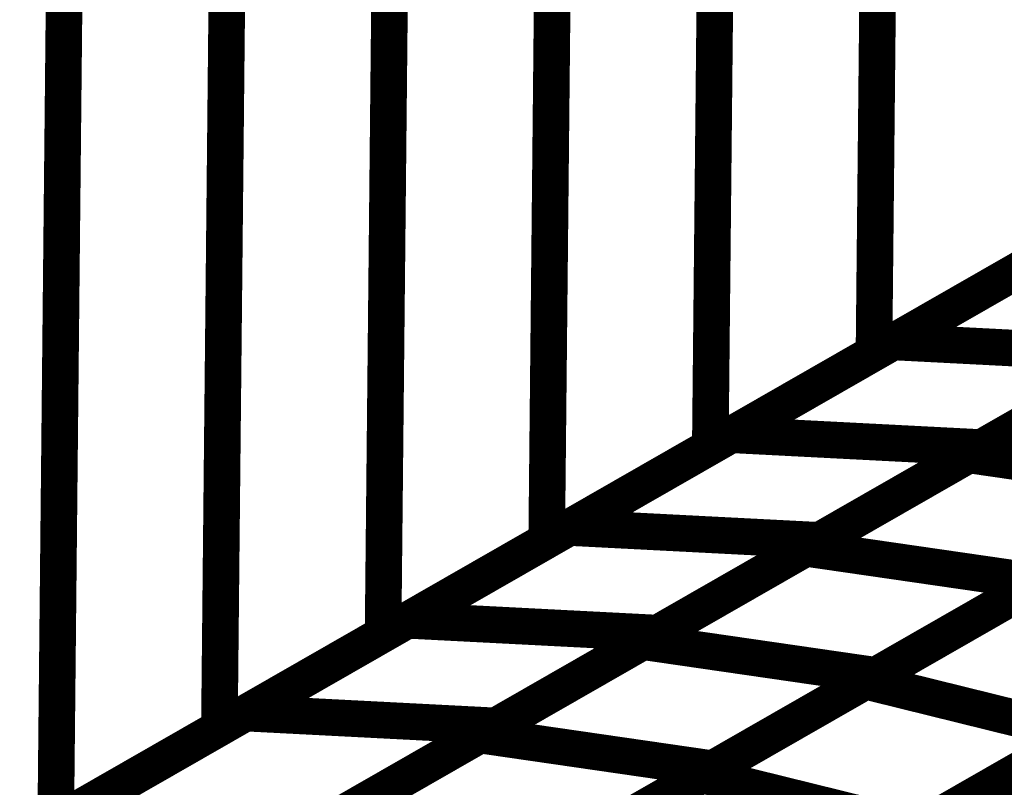
# Model space of a CAD drawing. Extents: x -1.25 to 1.51, y -3 to 3.05.
# Drawn here: x -0.24 to -0.15, y -0.49 to -0.43 of the extents above; entities that cross this region are included whole.
import ezdxf

# ---------------------------------------------------------------- set-up
doc = ezdxf.new("R2010")
doc.units = 0
doc.header["$MEASUREMENT"] = 0

msp = doc.modelspace()

# ---------------------------------------------------------------- linework, layer by layer
at = {"color": 0}
for points in [[(-0.347795, -0.561287, 0.003, 0.003, 0), (0.312256, -0.18328, 0.003, 0.003, 0)], [(0.312256, -0.18328, 0.003, 0.003, 0), (-0.347795, -0.561287, 0.003, 0.003, 0)], [(-0.347795, -0.561287, 0.003, 0.003, 0), (0.312256, -0.18328, 0.003, 0.003, 0)], [(0.312256, -0.18328, 0.003, 0.003, 0), (-0.347795, -0.561287, 0.003, 0.003, 0)], [(-0.16372, -0.455866, 0.003, 0.003, 0), (-0.137181, -0.440669, 0.003, 0.003, 0)], [(-0.16372, -0.455866, 0.003, 0.003, 0), (-0.137181, -0.440669, 0.003, 0.003, 0)], [(-0.176988, -0.463469, 0.003, 0.003, 0), (-0.150449, -0.448268, 0.003, 0.003, 0)], [(-0.176988, -0.463469, 0.003, 0.003, 0), (-0.150449, -0.448268, 0.003, 0.003, 0)], [(-0.129941, -0.449323, 0.003, 0.003, 0), (-0.15648, -0.464524, 0.003, 0.003, 0)], [(-0.129941, -0.449323, 0.003, 0.003, 0), (-0.15648, -0.464524, 0.003, 0.003, 0)], [(-0.157524, -0.465118, 0.003, 0.003, 0), (-0.130807, -0.449819, 0.003, 0.003, 0)], [(-0.157524, -0.465118, 0.003, 0.003, 0), (-0.130807, -0.449819, 0.003, 0.003, 0)], [(-0.190256, -0.471067, 0.003, 0.003, 0), (-0.16372, -0.455866, 0.003, 0.003, 0)], [(-0.190256, -0.471067, 0.003, 0.003, 0), (-0.16372, -0.455866, 0.003, 0.003, 0)], [(-0.16372, -0.455866, 0.003, 0.003, 0), (-0.143209, -0.456921, 0.003, 0.003, 0)], [(-0.143209, -0.456921, 0.003, 0.003, 0), (-0.16372, -0.455866, 0.003, 0.003, 0)], [(-0.16372, -0.455866, 0.003, 0.003, 0), (-0.143209, -0.456921, 0.003, 0.003, 0)], [(-0.143209, -0.456921, 0.003, 0.003, 0), (-0.16372, -0.455866, 0.003, 0.003, 0)], [(-0.143209, -0.456921, 0.003, 0.003, 0), (-0.169748, -0.472122, 0.003, 0.003, 0)], [(-0.143209, -0.456921, 0.003, 0.003, 0), (-0.169748, -0.472122, 0.003, 0.003, 0)], [(-0.170878, -0.472768, 0.003, 0.003, 0), (-0.144169, -0.457472, 0.003, 0.003, 0)], [(-0.170878, -0.472768, 0.003, 0.003, 0), (-0.144169, -0.457472, 0.003, 0.003, 0)], [(-0.203524, -0.478665, 0.003, 0.003, 0), (-0.176988, -0.463469, 0.003, 0.003, 0)], [(-0.203524, -0.478665, 0.003, 0.003, 0), (-0.176988, -0.463469, 0.003, 0.003, 0)], [(-0.176988, -0.463469, 0.003, 0.003, 0), (-0.15648, -0.464524, 0.003, 0.003, 0)], [(-0.15648, -0.464524, 0.003, 0.003, 0), (-0.176988, -0.463469, 0.003, 0.003, 0)], [(-0.176988, -0.463469, 0.003, 0.003, 0), (-0.15648, -0.464524, 0.003, 0.003, 0)], [(-0.15648, -0.464524, 0.003, 0.003, 0), (-0.176988, -0.463469, 0.003, 0.003, 0)], [(-0.15648, -0.464524, 0.003, 0.003, 0), (-0.183016, -0.47972, 0.003, 0.003, 0)], [(-0.15648, -0.464524, 0.003, 0.003, 0), (-0.183016, -0.47972, 0.003, 0.003, 0)], [(-0.184232, -0.480413, 0.003, 0.003, 0), (-0.157524, -0.465118, 0.003, 0.003, 0)], [(-0.184232, -0.480413, 0.003, 0.003, 0), (-0.157524, -0.465118, 0.003, 0.003, 0)], [(-0.157524, -0.465118, 0.003, 0.003, 0), (-0.138449, -0.467882, 0.003, 0.003, 0)], [(-0.138449, -0.467882, 0.003, 0.003, 0), (-0.157524, -0.465118, 0.003, 0.003, 0)], [(-0.157524, -0.465118, 0.003, 0.003, 0), (-0.138449, -0.467882, 0.003, 0.003, 0)], [(-0.138449, -0.467882, 0.003, 0.003, 0), (-0.157524, -0.465118, 0.003, 0.003, 0)], [(-0.138449, -0.467882, 0.003, 0.003, 0), (-0.165157, -0.483177, 0.003, 0.003, 0)], [(-0.138449, -0.467882, 0.003, 0.003, 0), (-0.165157, -0.483177, 0.003, 0.003, 0)], [(-0.165976, -0.48365, 0.003, 0.003, 0), (-0.13915, -0.468283, 0.003, 0.003, 0)], [(-0.165976, -0.48365, 0.003, 0.003, 0), (-0.13915, -0.468283, 0.003, 0.003, 0)], [(-0.216795, -0.486264, 0.003, 0.003, 0), (-0.190256, -0.471067, 0.003, 0.003, 0)], [(-0.216795, -0.486264, 0.003, 0.003, 0), (-0.190256, -0.471067, 0.003, 0.003, 0)], [(-0.190256, -0.471067, 0.003, 0.003, 0), (-0.169748, -0.472122, 0.003, 0.003, 0)], [(-0.169748, -0.472122, 0.003, 0.003, 0), (-0.190256, -0.471067, 0.003, 0.003, 0)], [(-0.190256, -0.471067, 0.003, 0.003, 0), (-0.169748, -0.472122, 0.003, 0.003, 0)], [(-0.169748, -0.472122, 0.003, 0.003, 0), (-0.190256, -0.471067, 0.003, 0.003, 0)], [(-0.169748, -0.472122, 0.003, 0.003, 0), (-0.196287, -0.487319, 0.003, 0.003, 0)], [(-0.169748, -0.472122, 0.003, 0.003, 0), (-0.196287, -0.487319, 0.003, 0.003, 0)], [(-0.197587, -0.488063, 0.003, 0.003, 0), (-0.170878, -0.472768, 0.003, 0.003, 0)], [(-0.197587, -0.488063, 0.003, 0.003, 0), (-0.170878, -0.472768, 0.003, 0.003, 0)], [(-0.170878, -0.472768, 0.003, 0.003, 0), (-0.151803, -0.475531, 0.003, 0.003, 0)], [(-0.151803, -0.475531, 0.003, 0.003, 0), (-0.170878, -0.472768, 0.003, 0.003, 0)], [(-0.170878, -0.472768, 0.003, 0.003, 0), (-0.151803, -0.475531, 0.003, 0.003, 0)], [(-0.151803, -0.475531, 0.003, 0.003, 0), (-0.170878, -0.472768, 0.003, 0.003, 0)], [(-0.17939, -0.491331, 0.003, 0.003, 0), (-0.152563, -0.475965, 0.003, 0.003, 0)], [(-0.17939, -0.491331, 0.003, 0.003, 0), (-0.152563, -0.475965, 0.003, 0.003, 0)], [(-0.151803, -0.475531, 0.003, 0.003, 0), (-0.178512, -0.490827, 0.003, 0.003, 0)], [(-0.151803, -0.475531, 0.003, 0.003, 0), (-0.178512, -0.490827, 0.003, 0.003, 0)], [(-0.230063, -0.493862, 0.003, 0.003, 0), (-0.203524, -0.478665, 0.003, 0.003, 0)], [(-0.230063, -0.493862, 0.003, 0.003, 0), (-0.203524, -0.478665, 0.003, 0.003, 0)], [(-0.203524, -0.478665, 0.003, 0.003, 0), (-0.183016, -0.47972, 0.003, 0.003, 0)], [(-0.183016, -0.47972, 0.003, 0.003, 0), (-0.203524, -0.478665, 0.003, 0.003, 0)], [(-0.203524, -0.478665, 0.003, 0.003, 0), (-0.183016, -0.47972, 0.003, 0.003, 0)], [(-0.183016, -0.47972, 0.003, 0.003, 0), (-0.203524, -0.478665, 0.003, 0.003, 0)], [(-0.183016, -0.47972, 0.003, 0.003, 0), (-0.209555, -0.494917, 0.003, 0.003, 0)], [(-0.183016, -0.47972, 0.003, 0.003, 0), (-0.209555, -0.494917, 0.003, 0.003, 0)], [(-0.210941, -0.495713, 0.003, 0.003, 0), (-0.184232, -0.480413, 0.003, 0.003, 0)], [(-0.210941, -0.495713, 0.003, 0.003, 0), (-0.184232, -0.480413, 0.003, 0.003, 0)], [(-0.184232, -0.480413, 0.003, 0.003, 0), (-0.165157, -0.483177, 0.003, 0.003, 0)], [(-0.165157, -0.483177, 0.003, 0.003, 0), (-0.184232, -0.480413, 0.003, 0.003, 0)], [(-0.184232, -0.480413, 0.003, 0.003, 0), (-0.165157, -0.483177, 0.003, 0.003, 0)], [(-0.165157, -0.483177, 0.003, 0.003, 0), (-0.184232, -0.480413, 0.003, 0.003, 0)], [(-0.162303, -0.496024, 0.003, 0.003, 0), (-0.135402, -0.480614, 0.003, 0.003, 0)], [(-0.162303, -0.496024, 0.003, 0.003, 0), (-0.135402, -0.480614, 0.003, 0.003, 0)], [(-0.134902, -0.480327, 0.003, 0.003, 0), (-0.161728, -0.495693, 0.003, 0.003, 0)], [(-0.134902, -0.480327, 0.003, 0.003, 0), (-0.161728, -0.495693, 0.003, 0.003, 0)], [(-0.165157, -0.483177, 0.003, 0.003, 0), (-0.191866, -0.498476, 0.003, 0.003, 0)], [(-0.165157, -0.483177, 0.003, 0.003, 0), (-0.191866, -0.498476, 0.003, 0.003, 0)], [(-0.192807, -0.499012, 0.003, 0.003, 0), (-0.165976, -0.48365, 0.003, 0.003, 0)], [(-0.192807, -0.499012, 0.003, 0.003, 0), (-0.165976, -0.48365, 0.003, 0.003, 0)], [(-0.165976, -0.48365, 0.003, 0.003, 0), (-0.148315, -0.488012, 0.003, 0.003, 0)], [(-0.148315, -0.488012, 0.003, 0.003, 0), (-0.165976, -0.48365, 0.003, 0.003, 0)], [(-0.165976, -0.48365, 0.003, 0.003, 0), (-0.148315, -0.488012, 0.003, 0.003, 0)], [(-0.148315, -0.488012, 0.003, 0.003, 0), (-0.165976, -0.48365, 0.003, 0.003, 0)], [(-0.243331, -0.501461, 0.003, 0.003, 0), (-0.216795, -0.486264, 0.003, 0.003, 0)], [(-0.243331, -0.501461, 0.003, 0.003, 0), (-0.216795, -0.486264, 0.003, 0.003, 0)], [(-0.216795, -0.486264, 0.003, 0.003, 0), (-0.196287, -0.487319, 0.003, 0.003, 0)], [(-0.196287, -0.487319, 0.003, 0.003, 0), (-0.216795, -0.486264, 0.003, 0.003, 0)], [(-0.216795, -0.486264, 0.003, 0.003, 0), (-0.196287, -0.487319, 0.003, 0.003, 0)], [(-0.196287, -0.487319, 0.003, 0.003, 0), (-0.216795, -0.486264, 0.003, 0.003, 0)], [(-0.224295, -0.503358, 0.003, 0.003, 0), (-0.197587, -0.488063, 0.003, 0.003, 0)], [(-0.224295, -0.503358, 0.003, 0.003, 0), (-0.197587, -0.488063, 0.003, 0.003, 0)], [(-0.196287, -0.487319, 0.003, 0.003, 0), (-0.222823, -0.502516, 0.003, 0.003, 0)], [(-0.196287, -0.487319, 0.003, 0.003, 0), (-0.222823, -0.502516, 0.003, 0.003, 0)], [(-0.197587, -0.488063, 0.003, 0.003, 0), (-0.178512, -0.490827, 0.003, 0.003, 0)], [(-0.178512, -0.490827, 0.003, 0.003, 0), (-0.197587, -0.488063, 0.003, 0.003, 0)], [(-0.197587, -0.488063, 0.003, 0.003, 0), (-0.178512, -0.490827, 0.003, 0.003, 0)], [(-0.178512, -0.490827, 0.003, 0.003, 0), (-0.197587, -0.488063, 0.003, 0.003, 0)], [(-0.148315, -0.488012, 0.003, 0.003, 0), (-0.175146, -0.503374, 0.003, 0.003, 0)], [(-0.148315, -0.488012, 0.003, 0.003, 0), (-0.175146, -0.503374, 0.003, 0.003, 0)], [(-0.175756, -0.503724, 0.003, 0.003, 0), (-0.14885, -0.488319, 0.003, 0.003, 0)], [(-0.175756, -0.503724, 0.003, 0.003, 0), (-0.14885, -0.488319, 0.003, 0.003, 0)], [(-0.178512, -0.490827, 0.003, 0.003, 0), (-0.20522, -0.506122, 0.003, 0.003, 0)], [(-0.178512, -0.490827, 0.003, 0.003, 0), (-0.20522, -0.506122, 0.003, 0.003, 0)], [(-0.20622, -0.506697, 0.003, 0.003, 0), (-0.17939, -0.491331, 0.003, 0.003, 0)], [(-0.20622, -0.506697, 0.003, 0.003, 0), (-0.17939, -0.491331, 0.003, 0.003, 0)], [(-0.17939, -0.491331, 0.003, 0.003, 0), (-0.161728, -0.495693, 0.003, 0.003, 0)], [(-0.161728, -0.495693, 0.003, 0.003, 0), (-0.17939, -0.491331, 0.003, 0.003, 0)], [(-0.17939, -0.491331, 0.003, 0.003, 0), (-0.161728, -0.495693, 0.003, 0.003, 0)], [(-0.161728, -0.495693, 0.003, 0.003, 0), (-0.17939, -0.491331, 0.003, 0.003, 0)]]:
    msp.add_lwpolyline(points, format="xyseb", dxfattribs=at)
at = {"color": 139}
for points in [[(-0.163925, -0.32285, 0.003, 0.003, 0), (-0.165291, -0.456768, 0.003, 0.003, 0)], [(-0.165291, -0.456768, 0.003, 0.003, 0), (-0.163925, -0.32285, 0.003, 0.003, 0)], [(-0.163925, -0.32285, 0.003, 0.003, 0), (-0.165291, -0.456768, 0.003, 0.003, 0)], [(-0.165291, -0.456768, 0.003, 0.003, 0), (-0.163925, -0.32285, 0.003, 0.003, 0)], [(-0.177339, -0.330531, 0.003, 0.003, 0), (-0.178705, -0.464449, 0.003, 0.003, 0)], [(-0.178705, -0.464449, 0.003, 0.003, 0), (-0.177339, -0.330531, 0.003, 0.003, 0)], [(-0.177339, -0.330531, 0.003, 0.003, 0), (-0.178705, -0.464449, 0.003, 0.003, 0)], [(-0.178705, -0.464449, 0.003, 0.003, 0), (-0.177339, -0.330531, 0.003, 0.003, 0)], [(-0.190748, -0.338213, 0.003, 0.003, 0), (-0.192114, -0.47213, 0.003, 0.003, 0)], [(-0.192114, -0.47213, 0.003, 0.003, 0), (-0.190748, -0.338213, 0.003, 0.003, 0)], [(-0.190748, -0.338213, 0.003, 0.003, 0), (-0.192114, -0.47213, 0.003, 0.003, 0)], [(-0.192114, -0.47213, 0.003, 0.003, 0), (-0.190748, -0.338213, 0.003, 0.003, 0)], [(-0.204157, -0.345894, 0.003, 0.003, 0), (-0.205524, -0.479811, 0.003, 0.003, 0)], [(-0.205524, -0.479811, 0.003, 0.003, 0), (-0.204157, -0.345894, 0.003, 0.003, 0)], [(-0.204157, -0.345894, 0.003, 0.003, 0), (-0.205524, -0.479811, 0.003, 0.003, 0)], [(-0.205524, -0.479811, 0.003, 0.003, 0), (-0.204157, -0.345894, 0.003, 0.003, 0)], [(-0.217571, -0.353575, 0.003, 0.003, 0), (-0.218937, -0.487492, 0.003, 0.003, 0)], [(-0.218937, -0.487492, 0.003, 0.003, 0), (-0.217571, -0.353575, 0.003, 0.003, 0)], [(-0.217571, -0.353575, 0.003, 0.003, 0), (-0.218937, -0.487492, 0.003, 0.003, 0)], [(-0.218937, -0.487492, 0.003, 0.003, 0), (-0.217571, -0.353575, 0.003, 0.003, 0)], [(-0.230984, -0.361256, 0.003, 0.003, 0), (-0.23235, -0.495173, 0.003, 0.003, 0)], [(-0.23235, -0.495173, 0.003, 0.003, 0), (-0.230984, -0.361256, 0.003, 0.003, 0)], [(-0.230984, -0.361256, 0.003, 0.003, 0), (-0.23235, -0.495173, 0.003, 0.003, 0)], [(-0.23235, -0.495173, 0.003, 0.003, 0), (-0.230984, -0.361256, 0.003, 0.003, 0)], [(-0.138469, -0.441406, 0.003, 0.003, 0), (-0.165291, -0.456768, 0.003, 0.003, 0)], [(-0.138469, -0.441406, 0.003, 0.003, 0), (-0.165291, -0.456768, 0.003, 0.003, 0)], [(-0.151882, -0.449091, 0.003, 0.003, 0), (-0.178705, -0.464449, 0.003, 0.003, 0)], [(-0.151882, -0.449091, 0.003, 0.003, 0), (-0.178705, -0.464449, 0.003, 0.003, 0)], [(-0.165291, -0.456768, 0.003, 0.003, 0), (-0.192114, -0.47213, 0.003, 0.003, 0)], [(-0.165291, -0.456768, 0.003, 0.003, 0), (-0.192114, -0.47213, 0.003, 0.003, 0)], [(-0.178705, -0.464449, 0.003, 0.003, 0), (-0.205524, -0.479811, 0.003, 0.003, 0)], [(-0.178705, -0.464449, 0.003, 0.003, 0), (-0.205524, -0.479811, 0.003, 0.003, 0)], [(-0.192114, -0.47213, 0.003, 0.003, 0), (-0.218937, -0.487492, 0.003, 0.003, 0)], [(-0.192114, -0.47213, 0.003, 0.003, 0), (-0.218937, -0.487492, 0.003, 0.003, 0)], [(-0.205524, -0.479811, 0.003, 0.003, 0), (-0.23235, -0.495173, 0.003, 0.003, 0)], [(-0.205524, -0.479811, 0.003, 0.003, 0), (-0.23235, -0.495173, 0.003, 0.003, 0)], [(-0.218937, -0.487492, 0.003, 0.003, 0), (-0.24576, -0.50285, 0.003, 0.003, 0)], [(-0.218937, -0.487492, 0.003, 0.003, 0), (-0.24576, -0.50285, 0.003, 0.003, 0)]]:
    msp.add_lwpolyline(points, format="xyseb", dxfattribs=at)

doc.saveas('drawing.dxf')
